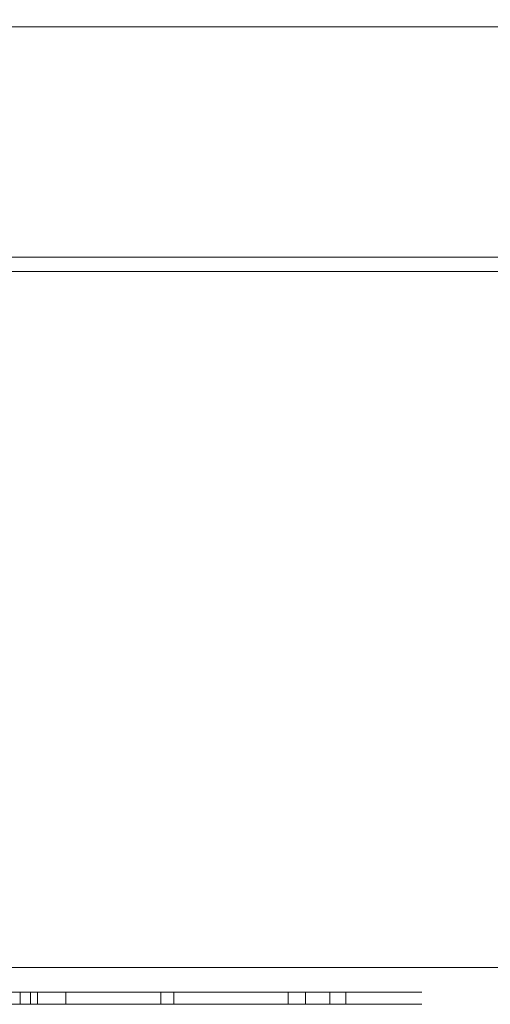
# Model space of a CAD drawing. Extents: x -47.5 to 47.5, y -40.2 to 0.
# Drawn here: x -5.9 to 13.4, y -40.2 to 0 of the extents above; entities that cross this region are included whole.
import ezdxf

# ---------------------------------------------------------------- set-up
doc = ezdxf.new("R2010")
doc.units = 0
doc.header["$LTSCALE"] = 500
doc.header["$MEASUREMENT"] = 0
doc.layers.add('KONA_CHROM', color=7, linetype='Continuous')
doc.layers.add('KONA_ZNAK', color=7, linetype='Continuous')

msp = doc.modelspace()

# ---------------------------------------------------------------- linework, layer by layer
at = {"layer": 'KONA_CHROM', "lineweight": 0}
for points, invisible_edges in [([(-36.889, 0, -28.306), (6.069, 0, -46.1), (-17.794, 0, -42.958), (-36.889, 0, -28.306)], 15), ([(-36.889, 0, -28.306), (42.958, 0, -17.794), (6.069, 0, -46.1), (-36.889, 0, -28.306)], 15), ([(-6.069, 0, 46.1), (42.958, 0, -17.794), (-36.889, 0, -28.306), (-6.069, 0, 46.1)], 15), ([(-17.794, 0, -42.958), (6.069, 0, -46.1), (-6.069, 0, -46.1), (-17.794, 0, -42.958)], 15), ([(0, -0.293, -47.206), (-6.162, -0.293, -46.803), (-6.069, 0, -46.1), (0, 0, -46.498)], 15), ([(-6.069, 0, -46.1), (6.069, 0, -46.1), (0, 0, -46.498), (-6.069, 0, -46.1)], 15), ([(42.958, 0, -17.794), (-6.069, 0, 46.1), (36.889, 0, 28.306), (42.958, 0, -17.794)], 15), ([(6.162, -0.293, -46.803), (0, -0.293, -47.206), (0, 0, -46.498), (6.069, 0, -46.1)], 15), ([(12.218, -0.293, -45.598), (6.162, -0.293, -46.803), (6.069, 0, -46.1), (12.035, 0, -44.913)], 15), ([(6.069, 0, -46.1), (17.794, 0, -42.958), (12.035, 0, -44.913), (6.069, 0, -46.1)], 15), ([(6.069, 0, -46.1), (28.306, 0, -36.889), (17.794, 0, -42.958), (6.069, 0, -46.1)], 15), ([(6.069, 0, -46.1), (42.958, 0, -17.794), (28.306, 0, -36.889), (6.069, 0, -46.1)], 15), ([(18.065, -0.293, -43.613), (12.218, -0.293, -45.598), (12.035, 0, -44.913), (17.794, 0, -42.958)], 15), ([(0, -1, -47.5), (-6.2, -1, -47.094), (-6.162, -0.293, -46.803), (0, -0.293, -47.206)], 11), ([(-6.2, -1, 47.094), (0, -1, 47.5), (0, -0.293, 47.206), (-6.162, -0.293, 46.803)], 11), ([(-6.162, -0.293, 46.803), (0, -0.293, 47.206), (0, 0, 46.498), (-6.069, 0, 46.1)], 15), ([(6.069, 0, 46.1), (-6.069, 0, 46.1), (0, 0, 46.498), (6.069, 0, 46.1)], 15), ([(17.794, 0, 42.958), (-6.069, 0, 46.1), (6.069, 0, 46.1), (17.794, 0, 42.958)], 15), ([(36.889, 0, 28.306), (-6.069, 0, 46.1), (17.794, 0, 42.958), (36.889, 0, 28.306)], 15), ([(0, -0.293, 47.206), (6.162, -0.293, 46.803), (6.069, 0, 46.1), (0, 0, 46.498)], 15), ([(0, -1, 47.5), (6.2, -1, 47.094), (6.162, -0.293, 46.803), (0, -0.293, 47.206)], 11), ([(6.2, -1, -47.094), (0, -1, -47.5), (0, -0.293, -47.206), (6.162, -0.293, -46.803)], 11), ([(6.162, -0.293, 46.803), (12.218, -0.293, 45.598), (12.035, 0, 44.913), (6.069, 0, 46.1)], 15), ([(17.794, 0, 42.958), (6.069, 0, 46.1), (12.035, 0, 44.913), (17.794, 0, 42.958)], 15), ([(6.2, -1, 47.094), (12.294, -1, 45.881), (12.218, -0.293, 45.598), (6.162, -0.293, 46.803)], 11), ([(12.294, -1, -45.881), (6.2, -1, -47.094), (6.162, -0.293, -46.803), (12.218, -0.293, -45.598)], 11), ([(12.218, -0.293, 45.598), (18.065, -0.293, 43.613), (17.794, 0, 42.958), (12.035, 0, 44.913)], 15), ([(12.294, -1, 45.881), (18.177, -1, 43.884), (18.065, -0.293, 43.613), (12.218, -0.293, 45.598)], 11), ([(18.177, -1, -43.884), (12.294, -1, -45.881), (12.218, -0.293, -45.598), (18.065, -0.293, -43.613)], 11), ([(0, -1, -47.5), (0, -9, -47.5), (-6.2, -9, -47.094), (-6.2, -1, -47.094)], 15), ([(-6.2, -1, 47.094), (-6.2, -9, 47.094), (0, -9, 47.5), (0, -1, 47.5)], 15), ([(0, -1, 47.5), (0, -9, 47.5), (6.2, -9, 47.094), (6.2, -1, 47.094)], 15), ([(6.2, -1, -47.094), (6.2, -9, -47.094), (0, -9, -47.5), (0, -1, -47.5)], 15), ([(12.294, -1, -45.881), (12.294, -9, -45.881), (6.2, -9, -47.094), (6.2, -1, -47.094)], 15), ([(6.2, -1, 47.094), (6.2, -9, 47.094), (12.294, -9, 45.881), (12.294, -1, 45.881)], 15), ([(18.177, -1, -43.884), (18.177, -9, -43.884), (12.294, -9, -45.881), (12.294, -1, -45.881)], 15), ([(12.294, -1, 45.881), (12.294, -9, 45.881), (18.177, -9, 43.884), (18.177, -1, 43.884)], 15), ([(-6.2, -9, -47.094), (0, -9, -47.5), (0, -9.707, -47.206), (-6.162, -9.707, -46.803)], 11), ([(0, -9, 47.5), (-6.2, -9, 47.094), (-6.162, -9.707, 46.803), (0, -9.707, 47.206)], 11), ([(6.2, -9, 47.094), (0, -9, 47.5), (0, -9.707, 47.206), (6.162, -9.707, 46.803)], 11), ([(0, -9, -47.5), (6.2, -9, -47.094), (6.162, -9.707, -46.803), (0, -9.707, -47.206)], 11), ([(12.294, -9, 45.881), (6.2, -9, 47.094), (6.162, -9.707, 46.803), (12.218, -9.707, 45.598)], 11), ([(6.2, -9, -47.094), (12.294, -9, -45.881), (12.218, -9.707, -45.598), (6.162, -9.707, -46.803)], 11), ([(18.177, -9, 43.884), (12.294, -9, 45.881), (12.218, -9.707, 45.598), (18.065, -9.707, 43.613)], 11), ([(12.294, -9, -45.881), (18.177, -9, -43.884), (18.065, -9.707, -43.613), (12.218, -9.707, -45.598)], 11), ([(-44.913, -10, -12.035), (12.035, -10, 44.913), (-32.879, -10, 32.879), (-44.913, -10, -12.035)], 15), ([(32.879, -10, -32.879), (-44.913, -10, -12.035), (-12.035, -10, -44.913), (32.879, -10, -32.879)], 15), ([(12.035, -10, 44.913), (-44.913, -10, -12.035), (32.879, -10, -32.879), (12.035, -10, 44.913)], 15), ([(-32.879, -10, 32.879), (12.035, -10, 44.913), (-12.034, -10, 44.914), (-32.879, -10, 32.879)], 15), ([(-29.098, -10, -12.053), (12.053, -10, -29.098), (-12.053, -10, -29.098), (-29.098, -10, -12.053)], 15), ([(-12.053, -10, 29.098), (12.053, -10, -29.098), (-29.098, -10, -12.053), (-12.053, -10, 29.098)], 15), ([(-12.053, -10, -29.098), (0, -10, -31.495), (-6.144, -10, -30.89), (-12.053, -10, -29.098)], 15), ([(0, -10, 31.495), (-12.053, -10, 29.098), (-6.144, -10, 30.89), (0, -10, 31.495)], 15), ([(-12.053, -10, -29.098), (12.053, -10, -29.098), (0, -10, -31.495), (-12.053, -10, -29.098)], 15), ([(12.053, -10, 29.098), (-12.053, -10, 29.098), (0, -10, 31.495), (12.053, -10, 29.098)], 15), ([(29.098, -10, 12.053), (-12.053, -10, 29.098), (12.053, -10, 29.098), (29.098, -10, 12.053)], 15), ([(12.053, -10, -29.098), (-12.053, -10, 29.098), (29.098, -10, 12.053), (12.053, -10, -29.098)], 15), ([(0, -10, -46.498), (-12.035, -10, -44.913), (-6.069, -10, -46.1), (0, -10, -46.498)], 15), ([(12.035, -10, -44.913), (-12.035, -10, -44.913), (0, -10, -46.498), (12.035, -10, -44.913)], 15), ([(32.879, -10, -32.879), (-12.035, -10, -44.913), (12.035, -10, -44.913), (32.879, -10, -32.879)], 15), ([(-12.034, -10, 44.914), (0, -10, 46.498), (-6.069, -10, 46.1), (-12.034, -10, 44.914)], 15), ([(-12.034, -10, 44.914), (12.035, -10, 44.913), (0, -10, 46.498), (-12.034, -10, 44.914)], 15), ([(-6.283, -10.293, 31.587), (0, -10.293, 32.206), (0, -10, 31.495), (-6.144, -10, 30.89)], 15), ([(0, -10.293, -32.206), (-6.283, -10.293, -31.587), (-6.144, -10, -30.89), (0, -10, -31.495)], 15), ([(-6.162, -9.707, -46.803), (0, -9.707, -47.206), (0, -10, -46.498), (-6.069, -10, -46.1)], 15), ([(0, -9.707, 47.206), (-6.162, -9.707, 46.803), (-6.069, -10, 46.1), (0, -10, 46.498)], 15), ([(6.162, -9.707, 46.803), (0, -9.707, 47.206), (0, -10, 46.498), (6.069, -10, 46.1)], 15), ([(0, -9.707, -47.206), (6.162, -9.707, -46.803), (6.069, -10, -46.1), (0, -10, -46.498)], 15), ([(0, -10, -31.495), (12.053, -10, -29.098), (6.144, -10, -30.89), (0, -10, -31.495)], 15), ([(12.053, -10, 29.098), (0, -10, 31.495), (6.144, -10, 30.89), (12.053, -10, 29.098)], 15), ([(6.283, -10.293, -31.587), (0, -10.293, -32.206), (0, -10, -31.495), (6.144, -10, -30.89)], 15), ([(0, -10.293, 32.206), (6.283, -10.293, 31.587), (6.144, -10, 30.89), (0, -10, 31.495)], 15), ([(0, -10, 46.498), (12.035, -10, 44.913), (6.069, -10, 46.1), (0, -10, 46.498)], 15), ([(12.035, -10, -44.913), (0, -10, -46.498), (6.069, -10, -46.1), (12.035, -10, -44.913)], 15), ([(12.218, -9.707, 45.598), (6.162, -9.707, 46.803), (6.069, -10, 46.1), (12.035, -10, 44.913)], 15), ([(6.162, -9.707, -46.803), (12.218, -9.707, -45.598), (12.035, -10, -44.913), (6.069, -10, -46.1)], 15), ([(12.325, -10.293, -29.754), (6.283, -10.293, -31.587), (6.144, -10, -30.89), (12.053, -10, -29.098)], 15), ([(6.283, -10.293, 31.587), (12.325, -10.293, 29.754), (12.053, -10, 29.098), (6.144, -10, 30.89)], 15), ([(18.065, -9.707, 43.613), (12.218, -9.707, 45.598), (12.035, -10, 44.913), (17.794, -10, 42.958)], 15), ([(12.218, -9.707, -45.598), (18.065, -9.707, -43.613), (17.794, -10, -42.958), (12.035, -10, -44.913)], 15), ([(23.249, -10, -40.268), (12.035, -10, -44.913), (17.794, -10, -42.958), (23.249, -10, -40.268)], 15), ([(12.035, -10, 44.913), (23.249, -10, 40.268), (17.794, -10, 42.958), (12.035, -10, 44.913)], 15), ([(32.879, -10, -32.879), (12.035, -10, -44.913), (23.249, -10, -40.268), (32.879, -10, -32.879)], 15), ([(12.035, -10, 44.913), (32.879, -10, 32.879), (23.249, -10, 40.268), (12.035, -10, 44.913)], 15), ([(12.035, -10, 44.913), (44.913, -10, 12.035), (32.879, -10, 32.879), (12.035, -10, 44.913)], 15), ([(12.035, -10, 44.913), (32.879, -10, -32.879), (44.913, -10, 12.035), (12.035, -10, 44.913)], 15), ([(22.27, -10, 22.27), (12.053, -10, 29.098), (17.498, -10, 26.187), (22.27, -10, 22.27)], 15), ([(12.053, -10, -29.098), (22.27, -10, -22.27), (17.498, -10, -26.187), (12.053, -10, -29.098)], 15), ([(29.098, -10, 12.053), (12.053, -10, 29.098), (22.27, -10, 22.27), (29.098, -10, 12.053)], 15), ([(12.053, -10, -29.098), (29.098, -10, -12.053), (22.27, -10, -22.27), (12.053, -10, -29.098)], 15), ([(12.053, -10, -29.098), (29.098, -10, 12.053), (29.098, -10, -12.053), (12.053, -10, -29.098)], 15), ([(17.893, -10.293, -26.778), (12.325, -10.293, -29.754), (12.053, -10, -29.098), (17.498, -10, -26.187)], 15), ([(12.325, -10.293, 29.754), (17.893, -10.293, 26.778), (17.498, -10, 26.187), (12.053, -10, 29.098)], 15), ([(-6.34, -11, 31.876), (0, -11, 32.5), (0, -10.293, 32.206), (-6.283, -10.293, 31.587)], 11), ([(0, -11, -32.5), (-6.34, -11, -31.876), (-6.283, -10.293, -31.587), (0, -10.293, -32.206)], 11), ([(6.34, -11, -31.876), (0, -11, -32.5), (0, -10.293, -32.206), (6.283, -10.293, -31.587)], 11), ([(0, -11, 32.5), (6.34, -11, 31.876), (6.283, -10.293, 31.587), (0, -10.293, 32.206)], 11), ([(12.437, -11, -30.026), (6.34, -11, -31.876), (6.283, -10.293, -31.587), (12.325, -10.293, -29.754)], 11), ([(6.34, -11, 31.876), (12.437, -11, 30.026), (12.325, -10.293, 29.754), (6.283, -10.293, 31.587)], 11), ([(18.056, -11, -27.023), (12.437, -11, -30.026), (12.325, -10.293, -29.754), (17.893, -10.293, -26.778)], 11), ([(12.437, -11, 30.026), (18.056, -11, 27.023), (17.893, -10.293, 26.778), (12.325, -10.293, 29.754)], 11), ([(0, -37.5, 32.5), (0, -11, 32.5), (-6.34, -11, 31.876), (-6.34, -37.5, 31.876)], 15), ([(-6.34, -37.5, -31.876), (-6.34, -11, -31.876), (0, -11, -32.5), (0, -37.5, -32.5)], 15), ([(0, -37.5, -32.5), (0, -11, -32.5), (6.34, -11, -31.876), (6.34, -37.5, -31.876)], 15), ([(6.34, -37.5, 31.876), (6.34, -11, 31.876), (0, -11, 32.5), (0, -37.5, 32.5)], 15), ([(12.437, -37.5, 30.026), (12.437, -11, 30.026), (6.34, -11, 31.876), (6.34, -37.5, 31.876)], 15), ([(6.34, -37.5, -31.876), (6.34, -11, -31.876), (12.437, -11, -30.026), (12.437, -37.5, -30.026)], 15), ([(18.056, -37.5, 27.023), (18.056, -11, 27.023), (12.437, -11, 30.026), (12.437, -37.5, 30.026)], 15), ([(12.437, -37.5, -30.026), (12.437, -11, -30.026), (18.056, -11, -27.023), (18.056, -37.5, -27.023)], 15), ([(0, -37.5, 32.5), (-6.34, -37.5, 31.876), (-6.275, -38.75, 31.545), (0, -38.75, 32.163)], 11), ([(-6.34, -37.5, -31.876), (0, -37.5, -32.5), (0, -38.75, -32.163), (-6.275, -38.75, -31.545)], 11), ([(0, -37.5, -32.5), (6.34, -37.5, -31.876), (6.275, -38.75, -31.545), (0, -38.75, -32.163)], 11), ([(6.34, -37.5, 31.876), (0, -37.5, 32.5), (0, -38.75, 32.163), (6.275, -38.75, 31.545)], 11), ([(6.34, -37.5, -31.876), (12.437, -37.5, -30.026), (12.308, -38.75, -29.715), (6.275, -38.75, -31.545)], 11), ([(12.437, -37.5, 30.026), (6.34, -37.5, 31.876), (6.275, -38.75, 31.545), (12.308, -38.75, 29.715)], 11), ([(12.437, -37.5, -30.026), (18.056, -37.5, -27.023), (17.869, -38.75, -26.743), (12.308, -38.75, -29.715)], 11), ([(18.056, -37.5, 27.023), (12.437, -37.5, 30.026), (12.308, -38.75, 29.715), (17.869, -38.75, 26.743)], 11), ([(0, -38.75, 32.163), (-6.275, -38.75, 31.545), (-6.095, -39.665, 30.644), (0, -39.665, 31.244)], 15), ([(-6.275, -38.75, -31.545), (0, -38.75, -32.163), (0, -39.665, -31.244), (-6.095, -39.665, -30.644)], 15), ([(0, -38.75, -32.163), (6.275, -38.75, -31.545), (6.095, -39.665, -30.644), (0, -39.665, -31.244)], 15), ([(6.275, -38.75, 31.545), (0, -38.75, 32.163), (0, -39.665, 31.244), (6.095, -39.665, 30.644)], 15), ([(6.275, -38.75, -31.545), (12.308, -38.75, -29.715), (11.957, -39.665, -28.866), (6.095, -39.665, -30.644)], 15), ([(12.308, -38.75, 29.715), (6.275, -38.75, 31.545), (6.095, -39.665, 30.644), (11.957, -39.665, 28.866)], 15), ([(12.308, -38.75, -29.715), (17.869, -38.75, -26.743), (17.358, -39.665, -25.978), (11.957, -39.665, -28.866)], 15), ([(17.869, -38.75, 26.743), (12.308, -38.75, 29.715), (11.957, -39.665, 28.866), (17.358, -39.665, 25.978)], 15), ([(-11.957, -39.665, -28.866), (-6.095, -39.665, -30.644), (-5.85, -40, -29.412), (-11.476, -40, -27.705)], 15), ([(0, -39.665, 31.244), (-6.095, -39.665, 30.644), (-5.85, -40, 29.412), (0, -40, 29.988)], 15), ([(-6.095, -39.665, -30.644), (0, -39.665, -31.244), (0, -40, -29.988), (-5.85, -40, -29.412)], 15), ([(0, -39.665, -31.244), (6.095, -39.665, -30.644), (5.85, -40, -29.412), (0, -40, -29.988)], 15), ([(6.095, -39.665, 30.644), (0, -39.665, 31.244), (0, -40, 29.988), (5.85, -40, 29.412)], 15), ([(6.095, -39.665, -30.644), (11.957, -39.665, -28.866), (11.476, -40, -27.705), (5.85, -40, -29.412)], 15), ([(11.957, -39.665, 28.866), (6.095, -39.665, 30.644), (5.85, -40, 29.412), (11.476, -40, 27.705)], 15), ([(11.957, -39.665, -28.866), (17.358, -39.665, -25.978), (16.66, -40, -24.934), (11.476, -40, -27.705)], 15), ([(17.358, -39.665, 25.978), (11.957, -39.665, 28.866), (11.476, -40, 27.705), (16.66, -40, 24.934)], 15), ([(-29.412, -40, 5.85), (5.85, -40, 29.412), (-16.66, -40, 24.934), (-29.412, -40, 5.85)], 15), ([(-5.85, -40, -29.412), (-29.412, -40, 5.85), (-24.934, -40, -16.66), (-5.85, -40, -29.412)], 15), ([(-5.85, -40, -29.412), (5.85, -40, 29.412), (-29.412, -40, 5.85), (-5.85, -40, -29.412)], 15), ([(-5.85, -40, -29.412), (-24.934, -40, -16.66), (-16.66, -40, -24.934), (-5.85, -40, -29.412)], 15), ([(-5.85, -40, -29.412), (-16.66, -40, -24.934), (-11.476, -40, -27.705), (-5.85, -40, -29.412)], 15), ([(-16.66, -40, 24.934), (5.85, -40, 29.412), (-5.85, -40, 29.412), (-16.66, -40, 24.934)], 15), ([(5.85, -40, -29.412), (-5.85, -40, -29.412), (0, -40, -29.988), (5.85, -40, -29.412)], 15), ([(-5.85, -40, 29.412), (5.85, -40, 29.412), (0, -40, 29.988), (-5.85, -40, 29.412)], 15), ([(16.66, -40, -24.934), (-5.85, -40, -29.412), (5.85, -40, -29.412), (16.66, -40, -24.934)], 15), ([(29.412, -40, -5.85), (-5.85, -40, -29.412), (16.66, -40, -24.934), (29.412, -40, -5.85)], 15), ([(5.85, -40, 29.412), (-5.85, -40, -29.412), (29.412, -40, -5.85), (5.85, -40, 29.412)], 15), ([(16.66, -40, -24.934), (5.85, -40, -29.412), (11.476, -40, -27.705), (16.66, -40, -24.934)], 15), ([(5.85, -40, 29.412), (16.66, -40, 24.934), (11.476, -40, 27.705), (5.85, -40, 29.412)], 15), ([(5.85, -40, 29.412), (24.934, -40, 16.66), (16.66, -40, 24.934), (5.85, -40, 29.412)], 15), ([(5.85, -40, 29.412), (29.412, -40, -5.85), (24.934, -40, 16.66), (5.85, -40, 29.412)], 15)]:
    msp.add_3dface(points, dxfattribs=dict(at, invisible_edges=invisible_edges))
at = {"layer": 'KONA_ZNAK', "lineweight": 0}
for points, invisible_edges in [([(-14.588, -39.75, 17.137), (0.794, -39.75, 2.146), (0.058, -39.75, 1.666), (-15.335, -39.75, 16.825)], 10), ([(-15.335, -40.25, 16.825), (-15.335, -39.75, 16.825), (0.058, -39.75, 1.666), (0.058, -40.25, 1.666)], 15), ([(0.794, -40.25, 2.146), (0.794, -39.75, 2.146), (-14.588, -39.75, 17.137), (-14.588, -40.25, 17.137)], 15), ([(-2.146, -39.75, -0.454), (-12.486, -39.75, 9.923), (-12.33, -39.75, 10.701), (-1.723, -39.75, 0.318)], 10), ([(-12.486, -40.25, 9.923), (-12.486, -39.75, 9.923), (-2.146, -39.75, -0.454), (-2.146, -40.25, -0.454)], 15), ([(-1.723, -40.25, 0.318), (-1.723, -39.75, 0.318), (-12.33, -39.75, 10.701), (-12.33, -40.25, 10.701)], 15), ([(-7.488, -39.75, -7.488), (-6.833, -39.75, -6.833), (-4.832, -39.75, -8.369), (-5.295, -39.75, -9.171)], 5), ([(-7.488, -40.25, -7.488), (-7.488, -39.75, -7.488), (-5.295, -39.75, -9.171), (-5.295, -40.25, -9.171)], 14), ([(-5.834, -39.75, -5.834), (-7.145, -39.75, -4.125), (-6.279, -39.75, -3.625), (-5.127, -39.75, -5.127)], 10), ([(-7.145, -40.25, -4.125), (-7.145, -39.75, -4.125), (-5.834, -39.75, -5.834), (-5.834, -40.25, -5.834)], 11), ([(-4.832, -40.25, -8.369), (-4.832, -39.75, -8.369), (-6.833, -39.75, -6.833), (-6.833, -40.25, -6.833)], 15), ([(-5.127, -40.25, -5.127), (-5.127, -39.75, -5.127), (-6.279, -39.75, -3.625), (-6.279, -40.25, -3.625)], 14), ([(-4.125, -39.75, -7.145), (-5.834, -39.75, -5.834), (-5.127, -39.75, -5.127), (-3.625, -39.75, -6.279)], 10), ([(-5.834, -40.25, -5.834), (-5.834, -39.75, -5.834), (-4.125, -39.75, -7.145), (-4.125, -40.25, -7.145)], 15), ([(-2.741, -39.75, 10.229), (-2.501, -39.75, 9.335), (-3.96, -39.75, 8.73), (-5.412, -39.75, 8.938)], 5), ([(-3.96, -39.75, 8.73), (-2.964, -39.75, 7.828), (-2.983, -39.75, 6.57), (-5.412, -39.75, 8.938)], 10), ([(-2.741, -40.25, 10.229), (-2.741, -39.75, 10.229), (-5.412, -39.75, 8.938), (-5.412, -40.25, 8.938)], 11), ([(-5.412, -40.25, 8.938), (-5.412, -39.75, 8.938), (-2.983, -39.75, 6.57), (-2.983, -40.25, 6.57)], 15), ([(-5.295, -39.75, -9.171), (-4.832, -39.75, -8.369), (-2.501, -39.75, -9.335), (-2.741, -39.75, -10.229)], 5), ([(-5.295, -40.25, -9.171), (-5.295, -39.75, -9.171), (-2.741, -39.75, -10.229), (-2.741, -40.25, -10.229)], 15), ([(-3.625, -40.25, -6.279), (-3.625, -39.75, -6.279), (-5.127, -39.75, -5.127), (-5.127, -40.25, -5.127)], 15), ([(-2.501, -40.25, -9.335), (-2.501, -39.75, -9.335), (-4.832, -39.75, -8.369), (-4.832, -40.25, -8.369)], 15), ([(-2.135, -39.75, -7.969), (-4.125, -39.75, -7.145), (-3.625, -39.75, -6.279), (-1.876, -39.75, -7.003)], 10), ([(-4.125, -40.25, -7.145), (-4.125, -39.75, -7.145), (-2.135, -39.75, -7.969), (-2.135, -40.25, -7.969)], 15), ([(-3.96, -40.25, 8.73), (-3.96, -39.75, 8.73), (-2.501, -39.75, 9.335), (-2.501, -40.25, 9.335)], 14), ([(-2.964, -40.25, 7.828), (-2.964, -39.75, 7.828), (-3.96, -39.75, 8.73), (-3.96, -40.25, 8.73)], 15), ([(-1.876, -40.25, -7.003), (-1.876, -39.75, -7.003), (-3.625, -39.75, -6.279), (-3.625, -40.25, -6.279)], 15), ([(-2.964, -39.75, 7.828), (-2.135, -39.75, 7.969), (-1.876, -39.75, 7.003), (-2.983, -39.75, 6.57)], 10), ([(-2.983, -40.25, 6.57), (-2.983, -39.75, 6.57), (-1.876, -39.75, 7.003), (-1.876, -40.25, 7.003)], 15), ([(-2.135, -40.25, 7.969), (-2.135, -39.75, 7.969), (-2.964, -39.75, 7.828), (-2.964, -40.25, 7.828)], 15), ([(0, -39.75, 10.59), (0, -39.75, 9.664), (-2.501, -39.75, 9.335), (-2.741, -39.75, 10.229)], 5), ([(-2.741, -39.75, -10.229), (-2.501, -39.75, -9.335), (0, -39.75, -9.664), (0, -39.75, -10.59)], 5), ([(-2.741, -40.25, -10.229), (-2.741, -39.75, -10.229), (0, -39.75, -10.59), (0, -40.25, -10.59)], 15), ([(0, -40.25, 10.59), (0, -39.75, 10.59), (-2.741, -39.75, 10.229), (-2.741, -40.25, 10.229)], 15), ([(-2.501, -40.25, 9.335), (-2.501, -39.75, 9.335), (0, -39.75, 9.664), (0, -40.25, 9.664)], 15), ([(0, -40.25, -9.664), (0, -39.75, -9.664), (-2.501, -39.75, -9.335), (-2.501, -40.25, -9.335)], 15), ([(-1.344, -39.75, -0.819), (-2.146, -39.75, -0.454), (-1.723, -39.75, 0.318), (-1.207, -39.75, 0.025)], 10), ([(-2.146, -40.25, -0.454), (-2.146, -39.75, -0.454), (-1.344, -39.75, -0.819), (-1.344, -40.25, -0.819)], 15), ([(0, -39.75, -8.251), (-2.135, -39.75, -7.969), (-1.876, -39.75, -7.003), (0, -39.75, -7.25)], 10), ([(-2.135, -39.75, 7.969), (0, -39.75, 8.251), (0, -39.75, 7.25), (-1.876, -39.75, 7.003)], 10), ([(0, -40.25, 8.251), (0, -39.75, 8.251), (-2.135, -39.75, 7.969), (-2.135, -40.25, 7.969)], 15), ([(0, -39.75, -8.251), (0, -40.25, -8.251), (-2.135, -40.25, -7.969), (-2.135, -39.75, -7.969)], 15), ([(-1.876, -40.25, 7.003), (-1.876, -39.75, 7.003), (0, -39.75, 7.25), (0, -40.25, 7.25)], 15), ([(0, -40.25, -7.25), (0, -39.75, -7.25), (-1.876, -39.75, -7.003), (-1.876, -40.25, -7.003)], 15), ([(-1.207, -40.25, 0.025), (-1.207, -39.75, 0.025), (-1.723, -39.75, 0.318), (-1.723, -40.25, 0.318)], 15), ([(-0.348, -39.75, -0.843), (-1.344, -39.75, -0.819), (-1.207, -39.75, 0.025), (-0.516, -39.75, 0.002)], 10), ([(-1.344, -40.25, -0.819), (-1.344, -39.75, -0.819), (-0.348, -39.75, -0.843), (-0.348, -40.25, -0.843)], 15), ([(-0.516, -40.25, 0.002), (-0.516, -39.75, 0.002), (-1.207, -39.75, 0.025), (-1.207, -40.25, 0.025)], 15), ([(0.454, -39.75, -0.406), (-0.348, -39.75, -0.843), (-0.516, -39.75, 0.002), (-0.082, -39.75, 0.224)], 10), ([(-0.082, -40.25, 0.224), (-0.082, -39.75, 0.224), (-0.516, -39.75, 0.002), (-0.516, -40.25, 0.002)], 14), ([(-0.348, -40.25, -0.843), (-0.348, -39.75, -0.843), (0.454, -39.75, -0.406), (0.454, -40.25, -0.406)], 11), ([(1.013, -39.75, 0.323), (0.454, -39.75, -0.406), (-0.082, -39.75, 0.224), (0.152, -39.75, 0.623)], 10), ([(0.152, -40.25, 0.623), (0.152, -39.75, 0.623), (-0.082, -39.75, 0.224), (-0.082, -40.25, 0.224)], 15), ([(0, -39.75, 8.251), (2.135, -39.75, 7.969), (1.876, -39.75, 7.003), (0, -39.75, 7.25)], 10), ([(2.135, -39.75, -7.969), (0, -39.75, -8.251), (0, -39.75, -7.25), (1.876, -39.75, -7.003)], 10), ([(0, -39.75, -10.59), (0, -39.75, -9.664), (2.501, -39.75, -9.335), (2.741, -39.75, -10.229)], 5), ([(2.741, -39.75, 10.229), (2.501, -39.75, 9.335), (0, -39.75, 9.664), (0, -39.75, 10.59)], 5), ([(2.135, -40.25, 7.969), (2.135, -39.75, 7.969), (0, -39.75, 8.251), (0, -40.25, 8.251)], 15), ([(1.876, -40.25, -7.003), (1.876, -39.75, -7.003), (0, -39.75, -7.25), (0, -40.25, -7.25)], 15), ([(0, -40.25, 7.25), (0, -39.75, 7.25), (1.876, -39.75, 7.003), (1.876, -40.25, 7.003)], 15), ([(2.741, -40.25, 10.229), (2.741, -39.75, 10.229), (0, -39.75, 10.59), (0, -40.25, 10.59)], 15), ([(0, -40.25, -10.59), (0, -39.75, -10.59), (2.741, -39.75, -10.229), (2.741, -40.25, -10.229)], 15), ([(2.501, -40.25, -9.335), (2.501, -39.75, -9.335), (0, -39.75, -9.664), (0, -40.25, -9.664)], 15), ([(0, -40.25, 9.664), (0, -39.75, 9.664), (2.501, -39.75, 9.335), (2.501, -40.25, 9.335)], 15), ([(0, -40.25, -8.251), (0, -39.75, -8.251), (2.135, -39.75, -7.969), (2.135, -40.25, -7.969)], 15), ([(0.794, -39.75, 2.146), (1.061, -39.75, 1.295), (0.211, -39.75, 1.256), (0.058, -39.75, 1.666)], 10), ([(0.058, -40.25, 1.666), (0.058, -39.75, 1.666), (0.211, -39.75, 1.256), (0.211, -40.25, 1.256)], 15), ([(1.061, -39.75, 1.295), (1.013, -39.75, 0.323), (0.152, -39.75, 0.623), (0.211, -39.75, 1.256)], 10), ([(0.211, -40.25, 1.256), (0.211, -39.75, 1.256), (0.152, -39.75, 0.623), (0.152, -40.25, 0.623)], 15), ([(0.454, -40.25, -0.406), (0.454, -39.75, -0.406), (1.013, -39.75, 0.323), (1.013, -40.25, 0.323)], 15), ([(1.061, -40.25, 1.295), (1.061, -39.75, 1.295), (0.794, -39.75, 2.146), (0.794, -40.25, 2.146)], 15), ([(1.013, -40.25, 0.323), (1.013, -39.75, 0.323), (1.061, -39.75, 1.295), (1.061, -40.25, 1.295)], 15), ([(2.135, -39.75, 7.969), (4.125, -39.75, 7.145), (3.625, -39.75, 6.279), (1.876, -39.75, 7.003)], 10), ([(4.125, -39.75, -7.145), (2.135, -39.75, -7.969), (1.876, -39.75, -7.003), (3.625, -39.75, -6.279)], 10), ([(3.625, -40.25, -6.279), (3.625, -39.75, -6.279), (1.876, -39.75, -7.003), (1.876, -40.25, -7.003)], 15), ([(1.876, -40.25, 7.003), (1.876, -39.75, 7.003), (3.625, -39.75, 6.279), (3.625, -40.25, 6.279)], 15), ([(4.125, -40.25, 7.145), (4.125, -39.75, 7.145), (2.135, -39.75, 7.969), (2.135, -40.25, 7.969)], 15), ([(2.135, -40.25, -7.969), (2.135, -39.75, -7.969), (4.125, -39.75, -7.145), (4.125, -40.25, -7.145)], 15), ([(2.741, -39.75, -10.229), (2.501, -39.75, -9.335), (4.832, -39.75, -8.369), (5.295, -39.75, -9.171)], 5), ([(5.295, -39.75, 9.171), (4.832, -39.75, 8.369), (2.501, -39.75, 9.335), (2.741, -39.75, 10.229)], 5), ([(4.832, -40.25, -8.369), (4.832, -39.75, -8.369), (2.501, -39.75, -9.335), (2.501, -40.25, -9.335)], 15), ([(2.501, -40.25, 9.335), (2.501, -39.75, 9.335), (4.832, -39.75, 8.369), (4.832, -40.25, 8.369)], 15), ([(5.295, -40.25, 9.171), (5.295, -39.75, 9.171), (2.741, -39.75, 10.229), (2.741, -40.25, 10.229)], 15), ([(2.741, -40.25, -10.229), (2.741, -39.75, -10.229), (5.295, -39.75, -9.171), (5.295, -40.25, -9.171)], 15), ([(4.125, -39.75, 7.145), (5.834, -39.75, 5.834), (5.127, -39.75, 5.127), (3.625, -39.75, 6.279)], 10), ([(5.834, -39.75, -5.834), (4.125, -39.75, -7.145), (3.625, -39.75, -6.279), (5.127, -39.75, -5.127)], 10), ([(5.127, -40.25, -5.127), (5.127, -39.75, -5.127), (3.625, -39.75, -6.279), (3.625, -40.25, -6.279)], 14), ([(3.625, -40.25, 6.279), (3.625, -39.75, 6.279), (5.127, -39.75, 5.127), (5.127, -40.25, 5.127)], 15), ([(5.834, -40.25, 5.834), (5.834, -39.75, 5.834), (4.125, -39.75, 7.145), (4.125, -40.25, 7.145)], 15), ([(4.125, -40.25, -7.145), (4.125, -39.75, -7.145), (5.834, -39.75, -5.834), (5.834, -40.25, -5.834)], 11), ([(5.295, -39.75, -9.171), (4.832, -39.75, -8.369), (6.833, -39.75, -6.833), (7.488, -39.75, -7.488)], 5), ([(7.488, -39.75, 7.488), (6.833, -39.75, 6.833), (4.832, -39.75, 8.369), (5.295, -39.75, 9.171)], 5), ([(6.833, -40.25, -6.833), (6.833, -39.75, -6.833), (4.832, -39.75, -8.369), (4.832, -40.25, -8.369)], 14), ([(4.832, -40.25, 8.369), (4.832, -39.75, 8.369), (6.833, -39.75, 6.833), (6.833, -40.25, 6.833)], 15), ([(5.834, -39.75, 5.834), (7.145, -39.75, 4.125), (6.279, -39.75, 3.625), (5.127, -39.75, 5.127)], 10), ([(7.145, -39.75, -4.125), (5.834, -39.75, -5.834), (5.127, -39.75, -5.127), (6.279, -39.75, -3.625)], 10), ([(6.279, -40.25, -3.625), (6.279, -39.75, -3.625), (5.127, -39.75, -5.127), (5.127, -40.25, -5.127)], 15), ([(5.127, -40.25, 5.127), (5.127, -39.75, 5.127), (6.279, -39.75, 3.625), (6.279, -40.25, 3.625)], 14), ([(7.488, -40.25, 7.488), (7.488, -39.75, 7.488), (5.295, -39.75, 9.171), (5.295, -40.25, 9.171)], 14), ([(5.295, -40.25, -9.171), (5.295, -39.75, -9.171), (7.488, -39.75, -7.488), (7.488, -40.25, -7.488)], 15), ([(7.145, -40.25, 4.125), (7.145, -39.75, 4.125), (5.834, -39.75, 5.834), (5.834, -40.25, 5.834)], 11), ([(5.834, -40.25, -5.834), (5.834, -39.75, -5.834), (7.145, -39.75, -4.125), (7.145, -40.25, -4.125)], 15), ([(7.145, -39.75, 4.125), (7.969, -39.75, 2.135), (7.003, -39.75, 1.876), (6.279, -39.75, 3.625)], 10), ([(7.969, -39.75, -2.135), (7.145, -39.75, -4.125), (6.279, -39.75, -3.625), (7.003, -39.75, -1.876)], 10), ([(7.003, -40.25, -1.876), (7.003, -39.75, -1.876), (6.279, -39.75, -3.625), (6.279, -40.25, -3.625)], 15), ([(6.279, -40.25, 3.625), (6.279, -39.75, 3.625), (7.003, -39.75, 1.876), (7.003, -40.25, 1.876)], 15), ([(7.488, -39.75, -7.488), (6.833, -39.75, -6.833), (8.369, -39.75, -4.832), (9.171, -39.75, -5.295)], 5), ([(9.171, -39.75, 5.295), (8.369, -39.75, 4.832), (6.833, -39.75, 6.833), (7.488, -39.75, 7.488)], 5), ([(8.369, -40.25, -4.832), (8.369, -39.75, -4.832), (6.833, -39.75, -6.833), (6.833, -40.25, -6.833)], 15), ([(6.833, -40.25, 6.833), (6.833, -39.75, 6.833), (8.369, -39.75, 4.832), (8.369, -40.25, 4.832)], 14), ([(7.969, -39.75, 2.135), (8.251, -39.75, 0), (7.25, -39.75, 0), (7.003, -39.75, 1.876)], 10), ([(8.251, -39.75, 0), (7.969, -39.75, -2.135), (7.003, -39.75, -1.876), (7.25, -39.75, 0)], 10), ([(7.25, -40.25, 0), (7.25, -39.75, 0), (7.003, -39.75, -1.876), (7.003, -40.25, -1.876)], 15), ([(7.003, -40.25, 1.876), (7.003, -39.75, 1.876), (7.25, -39.75, 0), (7.25, -40.25, 0)], 15), ([(7.969, -40.25, 2.135), (7.969, -39.75, 2.135), (7.145, -39.75, 4.125), (7.145, -40.25, 4.125)], 15), ([(7.145, -40.25, -4.125), (7.145, -39.75, -4.125), (7.969, -39.75, -2.135), (7.969, -40.25, -2.135)], 15), ([(9.171, -40.25, 5.295), (9.171, -39.75, 5.295), (7.488, -39.75, 7.488), (7.488, -40.25, 7.488)], 15), ([(7.488, -40.25, -7.488), (7.488, -39.75, -7.488), (9.171, -39.75, -5.295), (9.171, -40.25, -5.295)], 14), ([(7.969, -40.25, -2.135), (7.969, -39.75, -2.135), (8.251, -39.75, 0), (8.251, -40.25, 0)], 15), ([(8.251, -40.25, 0), (8.251, -39.75, 0), (7.969, -39.75, 2.135), (7.969, -40.25, 2.135)], 15), ([(9.171, -39.75, -5.295), (8.369, -39.75, -4.832), (9.335, -39.75, -2.501), (10.229, -39.75, -2.741)], 5), ([(10.229, -39.75, 2.741), (9.335, -39.75, 2.501), (8.369, -39.75, 4.832), (9.171, -39.75, 5.295)], 5), ([(9.335, -40.25, -2.501), (9.335, -39.75, -2.501), (8.369, -39.75, -4.832), (8.369, -40.25, -4.832)], 15), ([(8.369, -40.25, 4.832), (8.369, -39.75, 4.832), (9.335, -39.75, 2.501), (9.335, -40.25, 2.501)], 15), ([(10.229, -40.25, 2.741), (10.229, -39.75, 2.741), (9.171, -39.75, 5.295), (9.171, -40.25, 5.295)], 15), ([(9.171, -40.25, -5.295), (9.171, -39.75, -5.295), (10.229, -39.75, -2.741), (10.229, -40.25, -2.741)], 15), ([(10.229, -39.75, -2.741), (9.335, -39.75, -2.501), (9.664, -39.75, 0), (10.59, -39.75, 0)], 5), ([(10.59, -39.75, 0), (9.664, -39.75, 0), (9.335, -39.75, 2.501), (10.229, -39.75, 2.741)], 5), ([(9.664, -40.25, 0), (9.664, -39.75, 0), (9.335, -39.75, -2.501), (9.335, -40.25, -2.501)], 15), ([(9.335, -40.25, 2.501), (9.335, -39.75, 2.501), (9.664, -39.75, 0), (9.664, -40.25, 0)], 15), ([(10.59, -40.25, 0), (10.59, -39.75, 0), (10.229, -39.75, 2.741), (10.229, -40.25, 2.741)], 15), ([(10.229, -40.25, -2.741), (10.229, -39.75, -2.741), (10.59, -39.75, 0), (10.59, -40.25, 0)], 15), ([(-14.588, -40.25, 17.137), (-15.335, -40.25, 16.825), (0.058, -40.25, 1.666), (0.794, -40.25, 2.146)], 5), ([(-2.146, -40.25, -0.454), (-1.723, -40.25, 0.318), (-12.33, -40.25, 10.701), (-12.486, -40.25, 9.923)], 5), ([(-7.488, -40.25, -7.488), (-5.295, -40.25, -9.171), (-4.832, -40.25, -8.369), (-6.833, -40.25, -6.833)], 10), ([(-5.834, -40.25, -5.834), (-5.127, -40.25, -5.127), (-6.279, -40.25, -3.625), (-7.145, -40.25, -4.125)], 5), ([(-4.125, -40.25, -7.145), (-3.625, -40.25, -6.279), (-5.127, -40.25, -5.127), (-5.834, -40.25, -5.834)], 5), ([(-2.741, -40.25, 10.229), (-5.412, -40.25, 8.938), (-3.96, -40.25, 8.73), (-2.501, -40.25, 9.335)], 10), ([(-3.96, -40.25, 8.73), (-5.412, -40.25, 8.938), (-2.983, -40.25, 6.57), (-2.964, -40.25, 7.828)], 5), ([(-5.295, -40.25, -9.171), (-2.741, -40.25, -10.229), (-2.501, -40.25, -9.335), (-4.832, -40.25, -8.369)], 10), ([(-2.135, -40.25, -7.969), (-1.876, -40.25, -7.003), (-3.625, -40.25, -6.279), (-4.125, -40.25, -7.145)], 5), ([(-2.964, -40.25, 7.828), (-2.983, -40.25, 6.57), (-1.876, -40.25, 7.003), (-2.135, -40.25, 7.969)], 5), ([(0, -40.25, 10.59), (-2.741, -40.25, 10.229), (-2.501, -40.25, 9.335), (0, -40.25, 9.664)], 10), ([(-2.741, -40.25, -10.229), (0, -40.25, -10.59), (0, -40.25, -9.664), (-2.501, -40.25, -9.335)], 10), ([(-1.344, -40.25, -0.819), (-1.207, -40.25, 0.025), (-1.723, -40.25, 0.318), (-2.146, -40.25, -0.454)], 5), ([(0, -40.25, -8.251), (0, -40.25, -7.25), (-1.876, -40.25, -7.003), (-2.135, -40.25, -7.969)], 5), ([(-2.135, -40.25, 7.969), (-1.876, -40.25, 7.003), (0, -40.25, 7.25), (0, -40.25, 8.251)], 5), ([(-0.348, -40.25, -0.843), (-0.516, -40.25, 0.002), (-1.207, -40.25, 0.025), (-1.344, -40.25, -0.819)], 5), ([(0.454, -40.25, -0.406), (-0.082, -40.25, 0.224), (-0.516, -40.25, 0.002), (-0.348, -40.25, -0.843)], 5), ([(1.013, -40.25, 0.323), (0.152, -40.25, 0.623), (-0.082, -40.25, 0.224), (0.454, -40.25, -0.406)], 5), ([(0, -40.25, 8.251), (0, -40.25, 7.25), (1.876, -40.25, 7.003), (2.135, -40.25, 7.969)], 5), ([(0, -40.25, -7.25), (0, -40.25, -8.251), (2.135, -40.25, -7.969), (1.876, -40.25, -7.003)], 5), ([(0, -40.25, -10.59), (2.741, -40.25, -10.229), (2.501, -40.25, -9.335), (0, -40.25, -9.664)], 10), ([(2.741, -40.25, 10.229), (0, -40.25, 10.59), (0, -40.25, 9.664), (2.501, -40.25, 9.335)], 10), ([(0.794, -40.25, 2.146), (0.058, -40.25, 1.666), (0.211, -40.25, 1.256), (1.061, -40.25, 1.295)], 5), ([(1.061, -40.25, 1.295), (0.211, -40.25, 1.256), (0.152, -40.25, 0.623), (1.013, -40.25, 0.323)], 5), ([(2.135, -40.25, 7.969), (1.876, -40.25, 7.003), (3.625, -40.25, 6.279), (4.125, -40.25, 7.145)], 5), ([(4.125, -40.25, -7.145), (3.625, -40.25, -6.279), (1.876, -40.25, -7.003), (2.135, -40.25, -7.969)], 5), ([(2.741, -40.25, -10.229), (5.295, -40.25, -9.171), (4.832, -40.25, -8.369), (2.501, -40.25, -9.335)], 10), ([(5.295, -40.25, 9.171), (2.741, -40.25, 10.229), (2.501, -40.25, 9.335), (4.832, -40.25, 8.369)], 10), ([(4.125, -40.25, 7.145), (3.625, -40.25, 6.279), (5.127, -40.25, 5.127), (5.834, -40.25, 5.834)], 5), ([(5.834, -40.25, -5.834), (5.127, -40.25, -5.127), (3.625, -40.25, -6.279), (4.125, -40.25, -7.145)], 5), ([(5.295, -40.25, -9.171), (7.488, -40.25, -7.488), (6.833, -40.25, -6.833), (4.832, -40.25, -8.369)], 10), ([(7.488, -40.25, 7.488), (5.295, -40.25, 9.171), (4.832, -40.25, 8.369), (6.833, -40.25, 6.833)], 10), ([(5.834, -40.25, 5.834), (5.127, -40.25, 5.127), (6.279, -40.25, 3.625), (7.145, -40.25, 4.125)], 5), ([(7.145, -40.25, -4.125), (6.279, -40.25, -3.625), (5.127, -40.25, -5.127), (5.834, -40.25, -5.834)], 5), ([(7.145, -40.25, 4.125), (6.279, -40.25, 3.625), (7.003, -40.25, 1.876), (7.969, -40.25, 2.135)], 5), ([(7.969, -40.25, -2.135), (7.003, -40.25, -1.876), (6.279, -40.25, -3.625), (7.145, -40.25, -4.125)], 5), ([(7.488, -40.25, -7.488), (9.171, -40.25, -5.295), (8.369, -40.25, -4.832), (6.833, -40.25, -6.833)], 10), ([(9.171, -40.25, 5.295), (7.488, -40.25, 7.488), (6.833, -40.25, 6.833), (8.369, -40.25, 4.832)], 10), ([(7.969, -40.25, 2.135), (7.003, -40.25, 1.876), (7.25, -40.25, 0), (8.251, -40.25, 0)], 5), ([(8.251, -40.25, 0), (7.25, -40.25, 0), (7.003, -40.25, -1.876), (7.969, -40.25, -2.135)], 5), ([(9.171, -40.25, -5.295), (10.229, -40.25, -2.741), (9.335, -40.25, -2.501), (8.369, -40.25, -4.832)], 10), ([(10.229, -40.25, 2.741), (9.171, -40.25, 5.295), (8.369, -40.25, 4.832), (9.335, -40.25, 2.501)], 10), ([(10.229, -40.25, -2.741), (10.59, -40.25, 0), (9.664, -40.25, 0), (9.335, -40.25, -2.501)], 10), ([(10.59, -40.25, 0), (10.229, -40.25, 2.741), (9.335, -40.25, 2.501), (9.664, -40.25, 0)], 10)]:
    msp.add_3dface(points, dxfattribs=dict(at, invisible_edges=invisible_edges))

doc.saveas('drawing.dxf')
